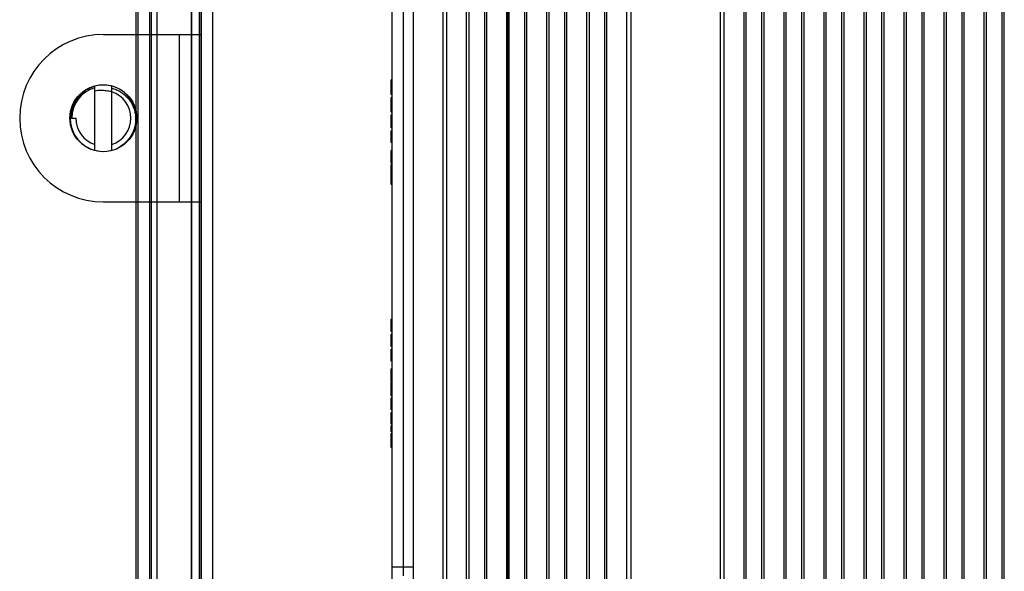
# Model space of a CAD drawing. Extents: x 0 to 1186, y 0 to 805.
# Drawn here: x 808 to 896, y 309 to 358 of the extents above; entities that cross this region are included whole.
import ezdxf

# ---------------------------------------------------------------- set-up
doc = ezdxf.new("R2010")
doc.units = 0
doc.header["$MEASUREMENT"] = 0
for name, color, linetype in [('1_外観図', 7, 'CONTINUOUS'), ('2_外観図(拡張付)', 7, 'CONTINUOUS'), ('3_取付金具', 4, 'CONTINUOUS')]:
    doc.layers.add(name, color=color, linetype=linetype)

msp = doc.modelspace()

# ---------------------------------------------------------------- linework, layer by layer
at = {"layer": '1_外観図', "linetype": 'Continuous'}
for p, q in [((824.371, 238.913), (824.371, 460.393)), ((818.471, 459.313), (818.471, 239.993)), ((818.671, 459.313), (818.671, 239.993)), ((819.721, 459.313), (819.721, 239.993)), ((819.888, 239.993), (819.888, 459.313)), ((820.381, 459.323), (820.381, 239.983)), ((823.461, 459.323), (823.461, 239.983)), ((823.472, 459.313), (823.472, 239.993)), ((824.172, 459.312), (824.172, 239.993)), ((824.187, 459.312), (824.187, 239.993)), ((825.371, 459.403), (825.371, 239.903)), ((841.471, 252.413), (841.471, 458.393)), ((842.471, 426.953), (842.471, 309.453)), ((843.371, 252.403), (843.371, 425.903)), ((846.361, 252.403), (846.361, 425.903)), ((848.151, 252.403), (848.151, 425.903)), ((849.951, 252.403), (849.951, 425.903)), ((851.741, 252.403), (851.741, 425.903)), ((853.541, 252.403), (853.541, 425.903)), ((855.331, 252.403), (855.331, 425.903)), ((857.131, 252.403), (857.131, 425.903)), ((858.921, 252.403), (858.921, 425.903)), ((860.721, 252.403), (860.721, 425.903)), ((862.511, 252.403), (862.511, 425.903)), ((871.231, 252.403), (871.231, 425.903)), ((873.021, 252.403), (873.021, 425.903)), ((874.821, 252.403), (874.821, 425.903)), ((876.611, 252.403), (876.611, 425.903)), ((878.411, 252.403), (878.411, 425.903)), ((880.201, 252.403), (880.201, 425.903)), ((882.001, 252.403), (882.001, 425.903)), ((883.791, 252.403), (883.791, 425.903)), ((885.591, 252.403), (885.591, 425.903)), ((887.381, 252.403), (887.381, 425.903)), ((889.181, 252.403), (889.181, 425.903)), ((890.971, 252.403), (890.971, 425.903)), ((892.771, 252.403), (892.771, 425.903)), ((894.561, 252.403), (894.561, 425.903)), ((896.361, 252.403), (896.361, 425.903)), ((846.021, 423.903), (846.021, 254.403)), ((848.351, 423.903), (848.351, 254.403)), ((849.751, 423.903), (849.751, 254.403)), ((851.941, 423.903), (851.941, 254.403)), ((853.341, 423.903), (853.341, 254.403)), ((855.531, 423.903), (855.531, 254.403)), ((856.931, 423.903), (856.931, 254.403)), ((859.121, 423.903), (859.121, 254.403)), ((860.521, 423.903), (860.521, 254.403)), ((862.871, 423.903), (862.871, 254.403)), ((870.871, 423.903), (870.871, 254.403)), ((873.221, 254.403), (873.221, 423.903)), ((874.621, 254.403), (874.621, 423.903)), ((876.811, 254.403), (876.811, 423.903)), ((878.211, 254.403), (878.211, 423.903)), ((880.401, 254.403), (880.401, 423.903)), ((881.801, 254.403), (881.801, 423.903)), ((883.991, 254.403), (883.991, 423.903)), ((885.391, 254.403), (885.391, 423.903)), ((887.581, 254.403), (887.581, 423.903)), ((888.981, 254.403), (888.981, 423.903)), ((891.171, 254.403), (891.171, 423.903)), ((892.571, 254.403), (892.571, 423.903)), ((894.761, 254.403), (894.761, 423.903)), ((896.161, 254.403), (896.161, 423.903)), ((841.371, 351.764), (841.371, 353.1)), ((841.471, 353.1), (841.371, 353.1)), ((841.471, 352.821), (841.371, 352.821)), ((841.471, 352.489), (841.371, 352.489)), ((841.471, 352.423), (841.371, 352.423)), ((841.471, 352.348), (841.371, 352.348)), ((841.471, 352.013), (841.371, 352.013)), ((841.471, 351.764), (841.371, 351.764)), ((841.371, 350.182), (841.371, 351.521)), ((841.471, 351.521), (841.371, 351.521)), ((841.471, 351.334), (841.371, 351.334)), ((841.471, 350.851), (841.371, 350.851)), ((841.471, 350.502), (841.371, 350.502)), ((841.471, 350.264), (841.371, 350.264)), ((841.471, 350.182), (841.371, 350.182)), ((841.371, 348.786), (841.371, 349.944)), ((841.471, 349.944), (841.371, 349.944)), ((841.471, 349.461), (841.371, 349.461)), ((841.471, 349.212), (841.371, 349.212)), ((841.471, 349.007), (841.371, 349.007)), ((841.471, 348.841), (841.371, 348.841)), ((841.471, 348.786), (841.371, 348.786)), ((841.371, 347.483), (841.371, 348.527)), ((841.471, 348.527), (841.371, 348.527)), ((841.471, 347.515), (841.371, 347.515)), ((841.471, 347.483), (841.371, 347.483)), ((841.371, 345.632), (841.371, 346.746)), ((841.471, 346.746), (841.371, 346.746)), ((841.471, 346.693), (841.371, 346.693)), ((841.471, 346.633), (841.371, 346.633)), ((841.471, 346.457), (841.371, 346.457)), ((841.471, 346.2), (841.371, 346.2)), ((841.471, 345.926), (841.371, 345.926)), ((841.471, 345.743), (841.371, 345.743)), ((841.471, 345.674), (841.371, 345.674)), ((841.471, 345.632), (841.371, 345.632)), ((841.371, 343.706), (841.371, 345.506)), ((841.471, 345.506), (841.371, 345.506)), ((841.471, 345.316), (841.371, 345.316)), ((841.471, 345.103), (841.371, 345.103)), ((841.471, 345.044), (841.371, 345.044)), ((841.471, 344.98), (841.371, 344.98)), ((841.471, 344.714), (841.371, 344.714)), ((841.471, 344.491), (841.371, 344.491)), ((841.471, 344.29), (841.371, 344.29)), ((841.471, 344.181), (841.371, 344.181)), ((841.471, 344.111), (841.371, 344.111)), ((841.471, 343.892), (841.371, 343.892)), ((841.471, 343.706), (841.371, 343.706)), ((841.371, 330.554), (841.371, 331.655)), ((841.471, 331.655), (841.371, 331.655)), ((841.471, 331.47), (841.371, 331.47)), ((841.471, 331.437), (841.371, 331.437)), ((841.471, 331.32), (841.371, 331.32)), ((841.471, 331.118), (841.371, 331.118)), ((841.471, 330.827), (841.371, 330.827)), ((841.471, 330.74), (841.371, 330.74)), ((841.471, 330.554), (841.371, 330.554)), ((841.371, 329.194), (841.371, 330.309)), ((841.471, 330.309), (841.371, 330.309)), ((841.471, 330.255), (841.371, 330.255)), ((841.471, 330.195), (841.371, 330.195)), ((841.471, 330.019), (841.371, 330.019)), ((841.471, 329.763), (841.371, 329.763)), ((841.471, 329.489), (841.371, 329.489)), ((841.471, 329.306), (841.371, 329.306)), ((841.471, 329.236), (841.371, 329.236)), ((841.471, 329.194), (841.371, 329.194)), ((841.371, 327.892), (841.371, 328.949)), ((841.471, 328.949), (841.371, 328.949)), ((841.471, 328.424), (841.371, 328.424)), ((841.471, 328.167), (841.371, 328.167)), ((841.471, 328.015), (841.371, 328.015)), ((841.471, 327.96), (841.371, 327.96)), ((841.471, 327.892), (841.371, 327.892)), ((841.371, 326.089), (841.371, 327.199)), ((841.471, 327.199), (841.371, 327.199)), ((841.471, 326.089), (841.371, 326.089)), ((841.371, 324.76), (841.371, 326.044)), ((841.471, 326.044), (841.371, 326.044)), ((841.471, 325.819), (841.371, 325.819)), ((841.471, 325.543), (841.371, 325.543)), ((841.471, 325.4), (841.371, 325.4)), ((841.471, 325.248), (841.371, 325.248)), ((841.471, 324.976), (841.371, 324.976)), ((841.471, 324.76), (841.371, 324.76)), ((841.371, 323.526), (841.371, 324.594)), ((841.471, 324.594), (841.371, 324.594)), ((841.471, 324.066), (841.371, 324.066)), ((841.471, 323.853), (841.371, 323.853)), ((841.471, 323.681), (841.371, 323.681)), ((841.471, 323.569), (841.371, 323.569)), ((841.471, 323.526), (841.371, 323.526)), ((841.371, 322.241), (841.371, 323.286)), ((841.471, 323.286), (841.371, 323.286)), ((841.471, 322.274), (841.371, 322.274)), ((841.471, 322.241), (841.371, 322.241)), ((841.371, 321.546), (841.371, 322.074)), ((841.471, 322.074), (841.371, 322.074)), ((841.471, 321.546), (841.371, 321.546)), ((841.371, 320.15), (841.371, 321.388)), ((841.471, 321.388), (841.371, 321.388)), ((841.471, 321.304), (841.371, 321.304)), ((841.471, 321.067), (841.371, 321.067)), ((841.471, 320.727), (841.371, 320.727)), ((841.471, 320.374), (841.371, 320.374)), ((841.471, 320.174), (841.371, 320.174)), ((841.471, 320.15), (841.371, 320.15)), ((841.471, 309.453), (843.371, 309.453)), ((842.471, 309.453), (842.471, 308.653))]:
    msp.add_line(p, q, dxfattribs=at)
at = {"layer": '2_外観図(拡張付)', "color": 7, "linetype": 'Continuous'}
for p, q in [((824.371, 238.913), (824.371, 460.393)), ((818.471, 459.313), (818.471, 239.993)), ((819.721, 459.313), (819.721, 239.993)), ((820.381, 459.323), (820.381, 239.983)), ((823.461, 459.323), (823.461, 239.983)), ((823.472, 459.313), (823.472, 239.993)), ((824.172, 459.312), (824.172, 239.993)), ((824.187, 459.312), (824.187, 239.993)), ((841.471, 252.413), (841.471, 458.393)), ((851.871, 305.503), (851.871, 458.503)), ((843.371, 252.403), (843.371, 425.903)), ((846.361, 252.403), (846.361, 425.903)), ((848.151, 252.403), (848.151, 425.903)), ((849.951, 252.403), (849.951, 425.903)), ((851.741, 252.403), (851.741, 425.903)), ((846.021, 423.903), (846.021, 254.403)), ((848.351, 423.903), (848.351, 254.403)), ((849.751, 423.903), (849.751, 254.403)), ((841.371, 351.764), (841.371, 353.1)), ((841.471, 353.1), (841.371, 353.1)), ((841.471, 352.821), (841.371, 352.821)), ((841.471, 352.423), (841.371, 352.423)), ((841.471, 352.013), (841.371, 352.013)), ((841.471, 351.764), (841.371, 351.764)), ((841.371, 350.182), (841.371, 351.521)), ((841.471, 351.521), (841.371, 351.521)), ((841.471, 350.182), (841.371, 350.182)), ((841.371, 348.786), (841.371, 349.944)), ((841.471, 349.944), (841.371, 349.944)), ((841.471, 348.786), (841.371, 348.786)), ((841.371, 347.483), (841.371, 348.527)), ((841.471, 348.527), (841.371, 348.527)), ((841.471, 347.515), (841.371, 347.515)), ((841.471, 347.483), (841.371, 347.483)), ((841.371, 345.632), (841.371, 346.746)), ((841.471, 346.746), (841.371, 346.746)), ((841.471, 346.693), (841.371, 346.693)), ((841.471, 345.674), (841.371, 345.674)), ((841.471, 345.632), (841.371, 345.632)), ((841.371, 343.706), (841.371, 345.506)), ((841.471, 345.506), (841.371, 345.506)), ((841.471, 345.316), (841.371, 345.316)), ((841.471, 345.044), (841.371, 345.044)), ((841.471, 344.714), (841.371, 344.714)), ((841.471, 344.491), (841.371, 344.491)), ((841.471, 344.181), (841.371, 344.181)), ((841.471, 343.892), (841.371, 343.892)), ((841.471, 343.706), (841.371, 343.706)), ((841.371, 330.554), (841.371, 331.655)), ((841.471, 331.655), (841.371, 331.655)), ((841.471, 331.47), (841.371, 331.47)), ((841.471, 330.74), (841.371, 330.74)), ((841.471, 330.554), (841.371, 330.554)), ((841.371, 329.194), (841.371, 330.309)), ((841.471, 330.309), (841.371, 330.309)), ((841.471, 330.255), (841.371, 330.255)), ((841.471, 329.236), (841.371, 329.236)), ((841.471, 329.194), (841.371, 329.194)), ((841.371, 327.892), (841.371, 328.949)), ((841.471, 328.949), (841.371, 328.949)), ((841.471, 327.96), (841.371, 327.96)), ((841.471, 327.892), (841.371, 327.892)), ((841.371, 326.089), (841.371, 327.199)), ((841.471, 327.199), (841.371, 327.199)), ((841.471, 326.089), (841.371, 326.089)), ((841.371, 324.76), (841.371, 326.044)), ((841.471, 326.044), (841.371, 326.044)), ((841.471, 325.819), (841.371, 325.819)), ((841.471, 325.4), (841.371, 325.4)), ((841.471, 324.976), (841.371, 324.976)), ((841.471, 324.76), (841.371, 324.76)), ((841.371, 323.526), (841.371, 324.594)), ((841.471, 324.594), (841.371, 324.594)), ((841.471, 323.526), (841.371, 323.526)), ((841.371, 322.241), (841.371, 323.286)), ((841.471, 323.286), (841.371, 323.286)), ((841.471, 322.274), (841.371, 322.274)), ((841.471, 322.241), (841.371, 322.241)), ((841.371, 321.546), (841.371, 322.074)), ((841.471, 322.074), (841.371, 322.074)), ((841.471, 321.546), (841.371, 321.546)), ((841.371, 320.15), (841.371, 321.388)), ((841.471, 321.388), (841.371, 321.388)), ((841.471, 320.174), (841.371, 320.174)), ((841.471, 320.15), (841.371, 320.15)), ((841.471, 309.453), (843.371, 309.453)), ((842.471, 309.453), (842.471, 308.653))]:
    msp.add_line(p, q, dxfattribs=at)
at = {"layer": '2_外観図(拡張付)', "color": 9, "linetype": 'Continuous'}
for p, q in [((818.671, 459.313), (818.671, 239.993)), ((819.888, 239.993), (819.888, 459.313)), ((825.371, 459.403), (825.371, 239.903)), ((842.471, 426.953), (842.471, 309.453)), ((841.471, 352.489), (841.371, 352.489)), ((841.471, 352.348), (841.371, 352.348)), ((841.471, 351.334), (841.371, 351.334)), ((841.471, 350.851), (841.371, 350.851)), ((841.471, 350.502), (841.371, 350.502)), ((841.471, 350.264), (841.371, 350.264)), ((841.471, 349.461), (841.371, 349.461)), ((841.471, 349.212), (841.371, 349.212)), ((841.471, 349.007), (841.371, 349.007)), ((841.471, 348.841), (841.371, 348.841)), ((841.471, 346.633), (841.371, 346.633)), ((841.471, 346.457), (841.371, 346.457)), ((841.471, 346.2), (841.371, 346.2)), ((841.471, 345.926), (841.371, 345.926)), ((841.471, 345.743), (841.371, 345.743)), ((841.471, 345.103), (841.371, 345.103)), ((841.471, 344.98), (841.371, 344.98)), ((841.471, 344.29), (841.371, 344.29)), ((841.471, 344.111), (841.371, 344.111)), ((841.471, 331.437), (841.371, 331.437)), ((841.471, 331.32), (841.371, 331.32)), ((841.471, 331.118), (841.371, 331.118)), ((841.471, 330.827), (841.371, 330.827)), ((841.471, 330.195), (841.371, 330.195)), ((841.471, 330.019), (841.371, 330.019)), ((841.471, 329.763), (841.371, 329.763)), ((841.471, 329.489), (841.371, 329.489)), ((841.471, 329.306), (841.371, 329.306)), ((841.471, 328.424), (841.371, 328.424)), ((841.471, 328.167), (841.371, 328.167)), ((841.471, 328.015), (841.371, 328.015)), ((841.471, 325.543), (841.371, 325.543)), ((841.471, 325.248), (841.371, 325.248)), ((841.471, 324.066), (841.371, 324.066)), ((841.471, 323.853), (841.371, 323.853)), ((841.471, 323.681), (841.371, 323.681)), ((841.471, 323.569), (841.371, 323.569)), ((841.471, 321.304), (841.371, 321.304)), ((841.471, 321.067), (841.371, 321.067)), ((841.471, 320.727), (841.371, 320.727)), ((841.471, 320.374), (841.371, 320.374))]:
    msp.add_line(p, q, dxfattribs=at)
at = {"layer": '3_取付金具', "linetype": 'Continuous'}
for p, q in [((815.571, 357.153), (824.371, 357.153)), ((822.371, 357.153), (822.371, 342.153)), ((814.821, 346.774), (814.821, 352.532)), ((816.321, 346.774), (816.321, 352.532)), ((812.596, 349.653), (813.096, 349.653)), ((815.571, 342.153), (824.371, 342.153))]:
    msp.add_line(p, q, dxfattribs=at)
msp.add_circle((815.571, 349.653), 3, dxfattribs=at)
for centre, radius, start, end in [((815.571, 349.653), 7.5, 90, 270), ((815.571, 349.653), 2.975, 108.1194, 300), ((815.571, 349.653), 2.825, 105.39588, 180), ((815.571, 349.653), 2.975, 300.06823, 108), ((815.775, 349.624), 2.471, 77.24507, 88.78848), ((815.571, 349.653), 2.475, 287.6397, 72.3603), ((815.571, 349.653), 2.475, 180, 252.3603)]:
    msp.add_arc(centre, radius, start, end, dxfattribs=at)
for points, knots in [([(812.691, 349.653), (812.687, 349.806), (812.704, 350.113), (812.801, 350.564), (812.968, 350.994), (813.201, 351.393), (813.494, 351.75), (813.838, 352.057), (814.226, 352.306), (814.507, 352.431), (814.652, 352.482)], [0, 0, 0, 0, 0.124996, 0.249992, 0.37499, 0.49999, 0.62499, 0.749992, 0.874995, 1, 1, 1, 1]), ([(816.321, 352.348), (816.458, 352.314), (816.727, 352.224), (817.105, 352.032), (817.45, 351.785), (817.755, 351.489), (818.012, 351.151), (818.217, 350.779), (818.365, 350.381), (818.452, 349.965), (818.478, 349.542), (818.442, 349.119), (818.345, 348.705), (818.189, 348.31), (817.978, 347.942), (817.716, 347.608), (817.409, 347.314), (817.179, 347.15), (817.059, 347.076)], [0, 0, 0, 0, 0.062497, 0.124992, 0.187489, 0.249987, 0.312485, 0.374984, 0.437483, 0.499983, 0.562483, 0.624984, 0.687485, 0.749987, 0.81249, 0.874993, 0.937495, 1, 1, 1, 1]), ([(815.828, 352.095), (815.662, 352.126), (815.323, 352.155), (814.986, 352.115), (814.821, 352.078)], [0, 0, 0, 0, 0.499986, 1, 1, 1, 1])]:
    msp.add_open_spline(points, degree=3, knots=knots, dxfattribs=at)

doc.saveas('drawing.dxf')
